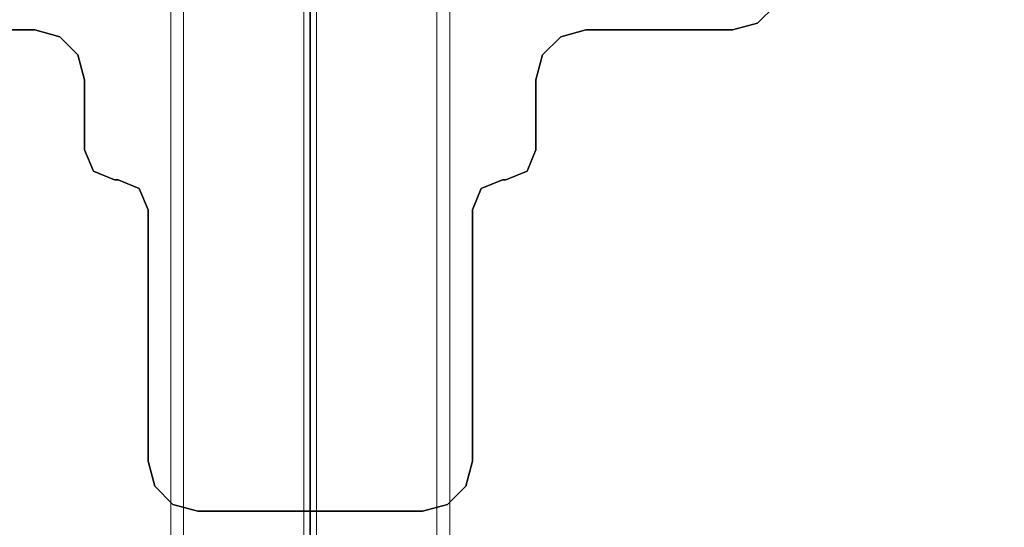
# Model space of a CAD drawing. Units: inches. Extents: x -21 to 130, y -6 to 116.
# Drawn here: x 58 to 65, y 70 to 74 of the extents above; entities that cross this region are included whole.
import ezdxf

# ---------------------------------------------------------------- set-up
doc = ezdxf.new("R2010")
doc.units = ezdxf.units.IN
doc.header["$MEASUREMENT"] = 0
for name, color, linetype in [('WKSURF', 6, 'Continuous'), ('WKSURF-LAM', 6, 'Continuous'), ('WKSURF-LEG', 6, 'Continuous'), ('WKSURF-TOPEDGE', 6, 'Continuous')]:
    doc.layers.add(name, color=color, linetype=linetype)
for name, color, linetype, lineweight in [('WORKTL-CLAMP', 3, 'Continuous', 9), ('WORKTL-CLAMPLINER', 3, 'Continuous', 9), ('WORKTL-SCREEN', 3, 'Continuous', 9)]:
    doc.layers.add(name, color=color, linetype=linetype, lineweight=lineweight)

# ---------------------------------------------------------------- blocks, each defined once
blk = doc.blocks.new('VFGS10_2460L081_0T')
at = {"layer": 'WKSURF-LAM', "invisible_edges": 5}
for points in [[(60, 0, 28.51), (0, 0, 28.51), (0, -22.88, 28.51), (60, -22.88, 28.51)], [(60, 0, 27.45), (0, 0, 27.45), (0, -22.88, 27.45), (60, -22.88, 27.45)]]:
    blk.add_3dface(points, dxfattribs=at)
at = {"layer": 'WKSURF-TOPEDGE'}
for points in [[(0, 0, 28.51), (0, 0, 27.45), (0, -22.88, 27.45), (0, -22.88, 28.51)], [(60, 0, 28.51), (60, 0, 27.45), (60, -22.88, 27.45), (60, -22.88, 28.51)]]:
    blk.add_3dface(points, dxfattribs=at)
blk = doc.blocks.new('VFG2B3_2_0T')
at = {"layer": 'WKSURF', "linetype": 'Continuous'}
blk.add_point((3.123, 0), dxfattribs=at)
at = {"layer": 'WKSURF-LEG'}
for points in [[(2.0919, 3.5294, 27.45), (2.0919, 3.5294, 27.2), (1.9478, 3.6735, 27.2), (1.9478, 3.6735, 27.45)], [(2.1446, 3.3325, 27.45), (2.1446, 3.3325, 27.2), (2.0919, 3.5294, 27.2), (2.0919, 3.5294, 27.45)], [(2.1446, 2.1744, 27.45), (2.1446, 2.1744, 27.2), (2.1446, 3.3325, 27.2), (2.1446, 3.3325, 27.45)], [(2.1974, 1.9775, 27.45), (2.1974, 1.9775, 27.2), (2.1446, 2.1744, 27.2), (2.1446, 2.1744, 27.45)], [(2.3415, 1.8334, 27.45), (2.3415, 1.8334, 27.2), (2.1974, 1.9775, 27.2), (2.1974, 1.9775, 27.45)], [(2.5383, 1.7806, 27.45), (2.5383, 1.7806, 27.2), (2.3415, 1.8334, 27.2), (2.3415, 1.8334, 27.45)], [(3.0895, 1.7806, 27.45), (3.0895, 1.7806, 27.2), (2.5383, 1.7806, 27.2), (2.5383, 1.7806, 27.45)], [(3.2565, 1.7115, 27.2), (3.2565, 1.7115, 27.45), (3.0895, 1.7806, 27.45), (3.0895, 1.7806, 27.2)], [(3.3257, 1.5444, 27.2), (3.3257, 1.5444, 27.45), (3.2565, 1.7115, 27.45), (3.2565, 1.7115, 27.2)], [(3.3257, 1.5169, 27.45), (3.3257, 1.5169, 27.2), (3.3257, 1.5444, 27.2), (3.3257, 1.5444, 27.45)], [(3.3949, 1.3498, 27.45), (3.3949, 1.3498, 27.2), (3.3257, 1.5169, 27.2), (3.3257, 1.5169, 27.45)], [(3.5619, 1.2806, 27.45), (3.5619, 1.2806, 27.2), (3.3949, 1.3498, 27.2), (3.3949, 1.3498, 27.45)], [(5.5442, 1.2806, 27.45), (5.5442, 1.2806, 27.2), (3.5619, 1.2806, 27.2), (3.5619, 1.2806, 27.45)], [(5.7411, 1.2279, 27.45), (5.7411, 1.2279, 27.2), (5.5442, 1.2806, 27.2), (5.5442, 1.2806, 27.45)], [(5.8852, 1.0838, 27.45), (5.8852, 1.0838, 27.2), (5.7411, 1.2279, 27.2), (5.7411, 1.2279, 27.45)], [(5.9379, 0.8869, 27.45), (5.9379, 0.8869, 27.2), (5.8852, 1.0838, 27.2), (5.8852, 1.0838, 27.45)], [(5.9379, -0.887, 27.45), (5.9379, -0.887, 27.2), (5.9379, 0.8869, 27.2), (5.9379, 0.8869, 27.45)], [(5.9379, -0.887, 27.45), (5.9379, -0.887, 27.2), (5.8852, -1.0839, 27.2), (5.8852, -1.0839, 27.45)], [(5.8852, -1.0839, 27.45), (5.8852, -1.0839, 27.2), (5.7411, -1.228, 27.2), (5.7411, -1.228, 27.45)], [(5.7411, -1.228, 27.45), (5.7411, -1.228, 27.2), (5.5442, -1.2807, 27.2), (5.5442, -1.2807, 27.45)], [(3.5619, -1.2807, 27.45), (3.5619, -1.2807, 27.2), (3.3949, -1.3499, 27.2), (3.3949, -1.3499, 27.45)], [(3.5619, -1.2807, 27.45), (3.5619, -1.2807, 27.2), (5.5442, -1.2807, 27.2), (5.5442, -1.2807, 27.45)], [(3.3949, -1.3499, 27.45), (3.3949, -1.3499, 27.2), (3.3257, -1.5169, 27.2), (3.3257, -1.5169, 27.45)], [(3.3257, -1.5445, 27.2), (3.3257, -1.5445, 27.45), (3.2565, -1.7115, 27.45), (3.2565, -1.7115, 27.2)], [(3.3257, -1.5445, 27.45), (3.3257, -1.5445, 27.2), (3.3257, -1.5169, 27.2), (3.3257, -1.5169, 27.45)], [(2.5383, -1.7807, 27.45), (2.5383, -1.7807, 27.2), (2.3415, -1.8335, 27.2), (2.3415, -1.8335, 27.45)], [(2.5383, -1.7807, 27.45), (2.5383, -1.7807, 27.2), (3.0895, -1.7807, 27.2), (3.0895, -1.7807, 27.45)], [(3.2565, -1.7115, 27.2), (3.2565, -1.7115, 27.45), (3.0895, -1.7807, 27.45), (3.0895, -1.7807, 27.2)], [(2.3415, -1.8335, 27.45), (2.3415, -1.8335, 27.2), (2.1974, -1.9776, 27.2), (2.1974, -1.9776, 27.45)], [(2.1974, -1.9776, 27.45), (2.1974, -1.9776, 27.2), (2.1446, -2.1744, 27.2), (2.1446, -2.1744, 27.45)], [(2.1446, -3.3326, 27.45), (2.1446, -3.3326, 27.2), (2.1446, -2.1744, 27.2), (2.1446, -2.1744, 27.45)]]:
    blk.add_3dface(points, dxfattribs=at)
for points, invisible_edges in [([(2.0919, -3.5294, 27.45), (2.0919, 3.5294, 27.45), (1.9478, 3.6735, 27.45), (1.9478, -3.6735, 27.45)], 5), ([(2.0919, -3.5294, 27.2), (2.0919, 3.5294, 27.2), (1.9478, 3.6735, 27.2), (1.9478, -3.6735, 27.2)], 5), ([(2.1446, -3.3326, 27.45), (2.1446, 3.3325, 27.45), (2.0919, 3.5294, 27.45), (2.0919, -3.5294, 27.45)], 5), ([(2.1446, -3.3326, 27.2), (2.1446, 3.3325, 27.2), (2.0919, 3.5294, 27.2), (2.0919, -3.5294, 27.2)], 5), ([(2.1974, 1.9775, 27.45), (2.1974, -1.9776, 27.45), (2.1446, -2.1744, 27.45), (2.1446, 2.1744, 27.45)], 5), ([(2.1974, 1.9775, 27.2), (2.1974, -1.9776, 27.2), (2.1446, -2.1744, 27.2), (2.1446, 2.1744, 27.2)], 5), ([(2.3415, 1.8334, 27.45), (2.3415, -1.8335, 27.45), (2.1974, -1.9776, 27.45), (2.1974, 1.9775, 27.45)], 5), ([(2.3415, 1.8334, 27.2), (2.3415, -1.8335, 27.2), (2.1974, -1.9776, 27.2), (2.1974, 1.9775, 27.2)], 5), ([(2.5383, 1.7806, 27.45), (2.5383, -1.7807, 27.45), (2.3415, -1.8335, 27.45), (2.3415, 1.8334, 27.45)], 5), ([(2.5383, 1.7806, 27.2), (2.5383, -1.7807, 27.2), (2.3415, -1.8335, 27.2), (2.3415, 1.8334, 27.2)], 5), ([(3.0895, 1.7806, 27.45), (2.5383, 1.7806, 27.45), (2.5383, -1.7807, 27.45), (3.0895, -1.7807, 27.45)], 10), ([(3.0895, -1.7807, 27.2), (2.5383, -1.7807, 27.2), (2.5383, 1.7806, 27.2), (3.0895, 1.7806, 27.2)], 10), ([(3.0895, -1.7807, 27.45), (3.0895, 1.7806, 27.45), (3.2565, 1.7115, 27.45), (3.2565, -1.7115, 27.45)], 5), ([(3.0895, -1.7807, 27.2), (3.0895, 1.7806, 27.2), (3.2565, 1.7115, 27.2), (3.2565, -1.7115, 27.2)], 5), ([(3.2565, -1.7115, 27.45), (3.2565, 1.7115, 27.45), (3.3257, 1.5444, 27.45), (3.3257, -1.5445, 27.45)], 5), ([(3.2565, -1.7115, 27.2), (3.2565, 1.7115, 27.2), (3.3257, 1.5444, 27.2), (3.3257, -1.5445, 27.2)], 5), ([(3.3949, 1.3498, 27.45), (3.3949, -1.3499, 27.45), (3.3257, -1.5169, 27.45), (3.3257, 1.5169, 27.45)], 5), ([(3.3949, 1.3498, 27.2), (3.3949, -1.3499, 27.2), (3.3257, -1.5169, 27.2), (3.3257, 1.5169, 27.2)], 5), ([(3.5619, 1.2806, 27.45), (3.5619, -1.2807, 27.45), (3.3949, -1.3499, 27.45), (3.3949, 1.3498, 27.45)], 5), ([(3.5619, 1.2806, 27.2), (3.5619, -1.2807, 27.2), (3.3949, -1.3499, 27.2), (3.3949, 1.3498, 27.2)], 5), ([(5.5442, -1.2807, 27.45), (5.5442, 1.2806, 27.45), (3.5619, 1.2806, 27.45), (3.5619, -1.2807, 27.45)], 5), ([(3.5619, -1.2807, 27.2), (3.5619, 1.2806, 27.2), (5.5442, 1.2806, 27.2), (5.5442, -1.2807, 27.2)], 5), ([(5.5442, 1.2806, 27.45), (5.5442, -1.2807, 27.45), (5.7411, -1.228, 27.45), (5.7411, 1.2279, 27.45)], 5), ([(5.5442, 1.2806, 27.2), (5.5442, -1.2807, 27.2), (5.7411, -1.228, 27.2), (5.7411, 1.2279, 27.2)], 5), ([(5.7411, 1.2279, 27.45), (5.7411, -1.228, 27.45), (5.8852, -1.0839, 27.45), (5.8852, 1.0838, 27.45)], 5), ([(5.7411, 1.2279, 27.2), (5.7411, -1.228, 27.2), (5.8852, -1.0839, 27.2), (5.8852, 1.0838, 27.2)], 5), ([(5.8852, 1.0838, 27.45), (5.8852, -1.0839, 27.45), (5.9379, -0.887, 27.45), (5.9379, 0.8869, 27.45)], 1), ([(5.8852, 1.0838, 27.2), (5.8852, -1.0839, 27.2), (5.9379, -0.887, 27.2), (5.9379, 0.8869, 27.2)], 1)]:
    blk.add_3dface(points, dxfattribs=dict(at, invisible_edges=invisible_edges))
blk = doc.blocks.new('GYT200_110224SL_0T')
at = {"layer": 'WORKTL-CLAMP'}
for points, invisible_edges in [([(-1.0983, -4.7312, 28.9154), (-1.1, -4.7295, 28.9024), (-1.1, -25.8362, 28.9024), (-1.0983, -25.8362, 28.9154)], 8), ([(-1, -4.8295, 28.5008), (-1, -25.8362, 28.5008), (-1.1, -25.8362, 28.5008), (-1.1, -4.7295, 28.5008)], 8), ([(-1.0933, -4.7361, 28.9274), (-1.0983, -4.7312, 28.9154), (-1.0983, -25.8362, 28.9154), (-1.0933, -25.8362, 28.9274)], 10), ([(-1.0854, -4.7441, 28.9378), (-1.0933, -4.7361, 28.9274), (-1.0933, -25.8362, 28.9274), (-1.0854, -25.8362, 28.9378)], 10), ([(1.1, -25.8362, 28.5008), (1, -25.8362, 28.5008), (1, -4.8295, 28.5008), (1.1, -4.7295, 28.5008)], 4), ([(1.0854, -4.7441, 28.9378), (1.0854, -25.8362, 28.9378), (1.0933, -25.8362, 28.9274), (1.0933, -4.7361, 28.9274)], 5), ([(1.0933, -4.7361, 28.9274), (1.0933, -25.8362, 28.9274), (1.0983, -25.8362, 28.9154), (1.0983, -4.7312, 28.9154)], 5), ([(1.0983, -4.7312, 28.9154), (1.0983, -25.8362, 28.9154), (1.1, -25.8362, 28.9024), (1.1, -4.7295, 28.9024)], 1), ([(-1.075, -4.7545, 28.9457), (-1.0854, -4.7441, 28.9378), (-1.0854, -25.8362, 28.9378), (-1.075, -25.8362, 28.9457)], 10), ([(-1.0629, -4.7665, 28.9507), (-1.075, -4.7545, 28.9457), (-1.075, -25.8362, 28.9457), (-1.0629, -25.8362, 28.9507)], 10), ([(-1.05, -4.7795, 28.9524), (-1.0629, -4.7665, 28.9507), (-1.0629, -25.8362, 28.9507), (-1.05, -25.8362, 28.9524)], 10), ([(-1.05, -25.8362, 28.9524), (-1.0371, -25.8362, 28.9507), (-1.0371, -4.7924, 28.9507), (-1.05, -4.7795, 28.9524)], 10), ([(-1.025, -4.8045, 28.9457), (-1.0371, -4.7924, 28.9507), (-1.0371, -25.8362, 28.9507), (-1.025, -25.8362, 28.9457)], 10), ([(-1.0146, -4.8148, 28.9378), (-1.025, -4.8045, 28.9457), (-1.025, -25.8362, 28.9457), (-1.0146, -25.8362, 28.9378)], 10), ([(-1.0067, -4.8228, 28.9274), (-1.0146, -4.8148, 28.9378), (-1.0146, -25.8362, 28.9378), (-1.0067, -25.8362, 28.9274)], 10), ([(1.0067, -4.8228, 28.9274), (1.0067, -25.8362, 28.9274), (1.0146, -25.8362, 28.9378), (1.0146, -4.8148, 28.9378)], 5), ([(1.0146, -4.8148, 28.9378), (1.0146, -25.8362, 28.9378), (1.025, -25.8362, 28.9457), (1.025, -4.8045, 28.9457)], 5), ([(1.025, -4.8045, 28.9457), (1.025, -25.8362, 28.9457), (1.0371, -25.8362, 28.9507), (1.0371, -4.7924, 28.9507)], 5), ([(1.05, -25.8362, 28.9524), (1.05, -4.7795, 28.9524), (1.0371, -4.7924, 28.9507), (1.0371, -25.8362, 28.9507)], 5), ([(1.0629, -25.8362, 28.9507), (1.0629, -4.7665, 28.9507), (1.05, -4.7795, 28.9524), (1.05, -25.8362, 28.9524)], 5), ([(1.0629, -4.7665, 28.9507), (1.0629, -25.8362, 28.9507), (1.075, -25.8362, 28.9457), (1.075, -4.7545, 28.9457)], 5), ([(1.075, -4.7545, 28.9457), (1.075, -25.8362, 28.9457), (1.0854, -25.8362, 28.9378), (1.0854, -4.7441, 28.9378)], 5), ([(-1.0017, -4.8277, 28.9154), (-1.0067, -4.8228, 28.9274), (-1.0067, -25.8362, 28.9274), (-1.0017, -25.8362, 28.9154)], 10), ([(-1, -4.8295, 28.9024), (-1.0017, -4.8277, 28.9154), (-1.0017, -25.8362, 28.9154), (-1, -25.8362, 28.9024)], 2), ([(1, -26.9322, 28.5), (-1, -26.9322, 28.5), (-1, -4.8295, 28.5), (1, -4.8295, 28.5)], 1), ([(1, -4.8295, 28.9024), (1, -25.8362, 28.9024), (1.0017, -25.8362, 28.9154), (1.0017, -4.8277, 28.9154)], 4), ([(1.0017, -4.8277, 28.9154), (1.0017, -25.8362, 28.9154), (1.0067, -25.8362, 28.9274), (1.0067, -4.8228, 28.9274)], 5)]:
    blk.add_3dface(points, dxfattribs=dict(at, invisible_edges=invisible_edges))
for points in [[(-1.1, -25.8362, 28.9024), (-1.1, -4.7295, 28.9024), (-1.1, -4.7295, 28.5008), (-1.1, -25.8362, 28.5008)], [(1.1, -4.7295, 28.5008), (1.1, -4.7295, 28.9024), (1.1, -25.8362, 28.9024), (1.1, -25.8362, 28.5008)], [(-1, -25.8362, 28.9024), (-1, -25.8362, 28.5008), (-1, -4.8295, 28.5008), (-1, -4.8295, 28.9024)], [(-1, -4.8295, 28.5), (-1, -26.9322, 28.5), (-1, -26.9322, 28.9024), (-1, -4.8295, 28.9024)], [(1, -4.8295, 28.5008), (1, -25.8362, 28.5008), (1, -25.8362, 28.9024), (1, -4.8295, 28.9024)], [(1, -26.9322, 28.9024), (1, -26.9322, 28.5), (1, -4.8295, 28.5), (1, -4.8295, 28.9024)]]:
    blk.add_3dface(points, dxfattribs=at)
at = {"layer": 'WORKTL-CLAMPLINER', "invisible_edges": 8}
blk.add_3dface([(1, -26.9322, 28.9024), (1, -4.8295, 28.9024), (-1, -4.8295, 28.9024), (-1, -26.9322, 28.9024)], dxfattribs=at)
at = {"layer": 'WORKTL-SCREEN'}
for points, invisible_edges in [([(-0.05, -4.8309, 28.9024), (-0.05, -26.0209, 39.6124), (-0.05, -6.3309, 39.6124), (-0.05, -4.8309, 38.1124)], 5), ([(-0.05, -26.0209, 39.6124), (-0.05, -4.8309, 28.9024), (-0.05, -27.5209, 28.9024), (-0.05, -27.5209, 38.1124)], 9), ([(0.05, -6.3309, 39.6124), (0.05, -26.0209, 39.6124), (0.05, -4.8309, 28.9024), (0.05, -4.8309, 38.1124)], 10), ([(0.05, -26.0209, 39.6124), (0.05, -27.5209, 38.1124), (0.05, -27.5209, 28.9024), (0.05, -4.8309, 28.9024)], 9)]:
    blk.add_3dface(points, dxfattribs=dict(at, invisible_edges=invisible_edges))
for points in [[(-0.05, -27.5209, 28.9024), (-0.05, -4.8309, 28.9024), (0.05, -4.8309, 28.9024), (0.05, -27.5209, 28.9024)], [(-0.05, -26.0209, 39.6124), (0.05, -26.0209, 39.6124), (0.05, -6.3309, 39.6124), (-0.05, -6.3309, 39.6124)]]:
    blk.add_3dface(points, dxfattribs=at)

msp = doc.modelspace()

# ---------------------------------------------------------------- block references
for name, p, rotation in [('GYT200_110224SL_0T', (60, 61.88), 180), ('VFGS10_2460L081_0T', (60, 64.88), 180), ('VFGS10_2460L081_0T', (120, 64.88), 180), ('VFG2B3_2_0T', (60, 76.5293), 270)]:
    msp.add_blockref(name, p, dxfattribs=dict(rotation=rotation))

doc.saveas('drawing.dxf')
